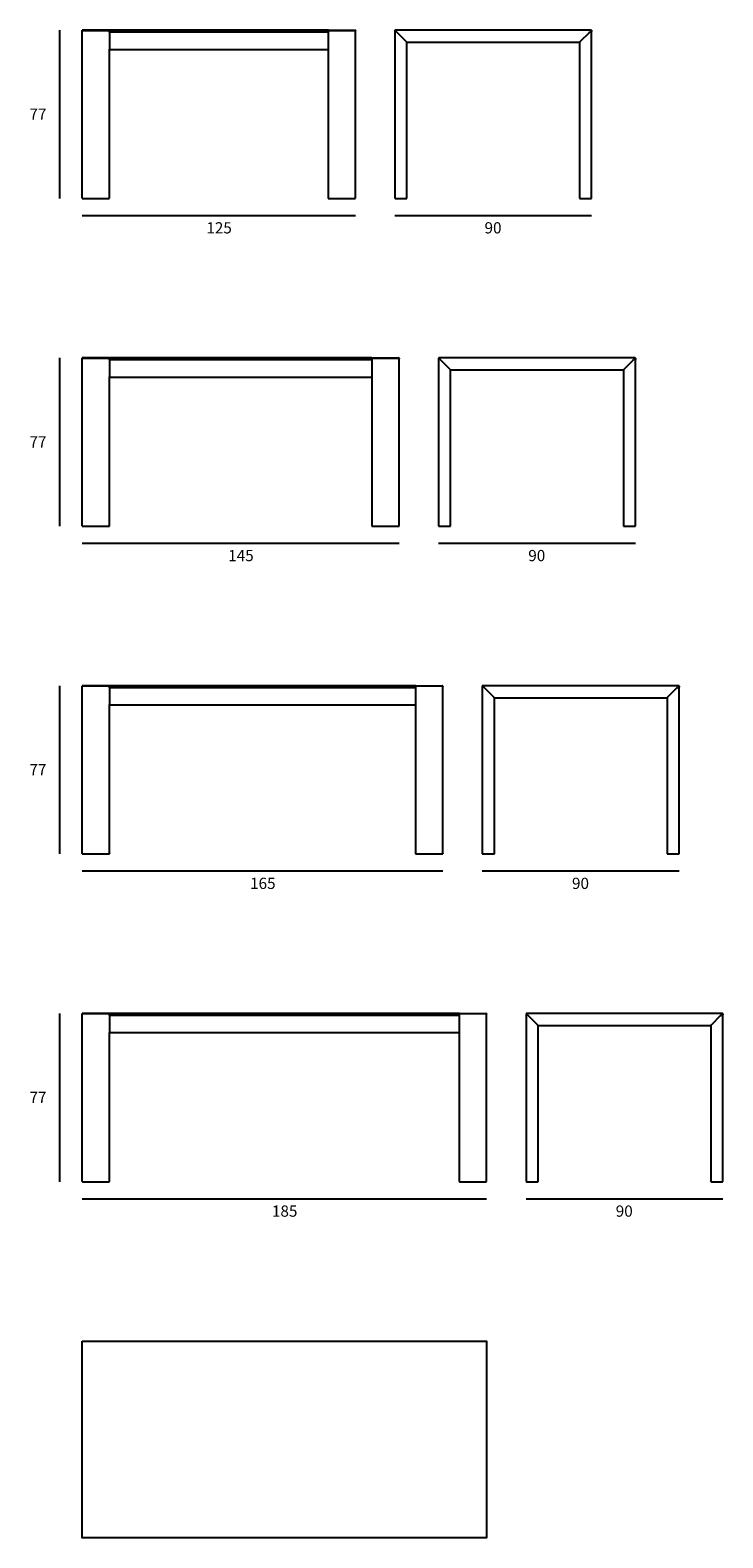
# Model space of a CAD drawing. Units: inches. Extents: x 661 to 978, y 99 to 789.
import ezdxf

# ---------------------------------------------------------------- set-up
doc = ezdxf.new("R2010")
doc.units = ezdxf.units.IN
doc.header["$MEASUREMENT"] = 0
for name, color, linetype in [('00', 7, 'Continuous'), ('01', 251, 'Continuous'), ('guide+quote', 7, 'Continuous')]:
    doc.layers.add(name, color=color, linetype=linetype)

msp = doc.modelspace()

# ---------------------------------------------------------------- linework, layer by layer
at = {"layer": '00'}
for points in [[(684.96, 788.71), (684.95, 788.67)], [(684.95, 788.46), (684.95, 788.67)], [(684.95, 711.97), (684.95, 788.46)], [(684.97, 788.75), (684.96, 788.71)], [(684.99, 788.78), (684.97, 788.75)], [(685.03, 788.8), (684.99, 788.78)], [(685.06, 788.82), (685.03, 788.8)], [(685.1, 788.82), (685.06, 788.82)], [(697.3, 788.82), (685.1, 788.82)], [(697.3, 788.82), (697.34, 788.82)], [(697.38, 788.8), (697.34, 788.82)], [(697.41, 788.78), (697.38, 788.8)], [(697.43, 788.75), (697.41, 788.78)], [(697.45, 788.71), (697.43, 788.75)], [(697.6, 788.82), (697.45, 788.67)], [(697.45, 788.67), (697.45, 788.71)], [(797.3, 788.82), (697.6, 788.82)], [(797.3, 788.82), (797.45, 788.67)], [(797.46, 788.71), (797.45, 788.67)], [(797.47, 788.75), (797.46, 788.71)], [(797.49, 788.78), (797.47, 788.75)], [(797.53, 788.8), (797.49, 788.78)], [(797.56, 788.82), (797.53, 788.8)], [(797.6, 788.82), (797.56, 788.82)], [(797.6, 788.82), (809.8, 788.82)], [(809.8, 788.82), (809.84, 788.82)], [(809.88, 788.8), (809.84, 788.82)], [(809.91, 788.78), (809.88, 788.8)], [(809.93, 788.75), (809.91, 788.78)], [(809.95, 788.71), (809.93, 788.75)], [(809.95, 788.67), (809.95, 788.71)], [(809.95, 788.67), (809.95, 788.46)], [(809.95, 711.97), (809.95, 788.46)], [(827.99, 788.69), (827.98, 788.67)], [(827.98, 788.67), (827.98, 711.97)], [(828, 788.72), (827.99, 788.69)], [(828.02, 788.73), (828, 788.72)], [(828.04, 788.73), (828.02, 788.73)], [(828.04, 788.73), (828.07, 788.76)], [(828.09, 788.8), (828.07, 788.78)], [(828.07, 788.78), (828.07, 788.76)], [(828.11, 788.82), (828.09, 788.8)], [(828.13, 788.82), (828.11, 788.82)], [(917.83, 788.82), (828.13, 788.82)], [(917.83, 788.82), (917.81, 788.82)], [(917.85, 788.82), (917.83, 788.82)], [(917.87, 788.81), (917.85, 788.82)], [(917.88, 788.8), (917.87, 788.81)], [(917.88, 788.8), (917.88, 788.8)], [(917.89, 788.78), (917.88, 788.8)], [(917.89, 788.76), (917.89, 788.78)], [(917.89, 788.76), (917.92, 788.73)], [(917.94, 788.73), (917.92, 788.73)], [(917.96, 788.72), (917.94, 788.73)], [(917.96, 788.72), (917.96, 788.72)], [(917.97, 788.71), (917.96, 788.72)], [(917.98, 788.69), (917.97, 788.71)], [(917.98, 788.67), (917.98, 788.69)], [(917.98, 788.67), (917.98, 788.17)], [(917.98, 711.97), (917.98, 788.67)], [(917.98, 788.15), (917.98, 788.67)], [(697.45, 780.17), (697.46, 780.12)], [(697.45, 711.97), (697.45, 780.17)], [(697.46, 780.12), (697.48, 780.08)], [(697.48, 780.08), (697.51, 780.05)], [(697.51, 780.05), (697.55, 780.03)], [(697.55, 780.03), (697.6, 780.02)], [(697.6, 780.02), (797.3, 780.02)], [(797.35, 780.03), (797.3, 780.02)], [(797.39, 780.05), (797.35, 780.03)], [(797.42, 780.08), (797.39, 780.05)], [(797.44, 780.12), (797.42, 780.08)], [(797.45, 780.17), (797.44, 780.12)], [(797.45, 780.17), (797.45, 711.97)], [(833.41, 783.39), (833.37, 783.43)], [(833.38, 783.43), (833.42, 783.4)], [(833.43, 783.35), (833.41, 783.39)], [(833.42, 783.4), (833.46, 783.37)], [(833.45, 783.31), (833.43, 783.35)], [(833.47, 783.27), (833.45, 783.31)], [(833.46, 783.37), (833.48, 783.36)], [(833.48, 783.22), (833.47, 783.27)], [(833.48, 783.36), (833.48, 783.17)], [(833.48, 783.36), (833.5, 783.35)], [(833.48, 783.17), (833.48, 783.22)], [(833.48, 711.97), (833.48, 783.17)], [(833.5, 783.35), (833.55, 783.33)], [(833.55, 783.33), (833.59, 783.32)], [(833.59, 783.32), (833.64, 783.32)], [(833.64, 783.32), (912.32, 783.32)], [(912.32, 783.32), (912.37, 783.32)], [(912.37, 783.32), (912.42, 783.33)], [(912.42, 783.33), (912.46, 783.35)], [(912.46, 783.35), (912.48, 783.36)], [(912.48, 783.17), (912.48, 783.36)], [(912.48, 783.17), (912.48, 711.97)], [(684.95, 711.97), (684.96, 711.93)], [(684.96, 711.93), (684.97, 711.9)], [(684.97, 711.9), (684.99, 711.87)], [(684.99, 711.87), (685.03, 711.84)], [(685.03, 711.84), (685.06, 711.83)], [(685.06, 711.83), (685.1, 711.82)], [(685.1, 711.82), (697.3, 711.82)], [(697.3, 711.82), (697.34, 711.83)], [(697.34, 711.83), (697.38, 711.84)], [(697.38, 711.84), (697.41, 711.87)], [(697.41, 711.87), (697.43, 711.9)], [(697.43, 711.9), (697.45, 711.93)], [(697.45, 711.97), (697.45, 711.93)], [(797.45, 711.97), (797.46, 711.93)], [(797.46, 711.93), (797.47, 711.9)], [(797.47, 711.9), (797.49, 711.87)], [(797.49, 711.87), (797.53, 711.84)], [(797.53, 711.84), (797.56, 711.83)], [(797.56, 711.83), (797.6, 711.82)], [(797.6, 711.82), (809.8, 711.82)], [(809.8, 711.82), (809.84, 711.83)], [(809.84, 711.83), (809.88, 711.84)], [(809.88, 711.84), (809.91, 711.87)], [(809.91, 711.87), (809.93, 711.9)], [(809.93, 711.9), (809.95, 711.93)], [(809.95, 711.97), (809.95, 711.93)], [(827.98, 711.97), (827.99, 711.93)], [(827.99, 711.93), (828, 711.9)], [(828, 711.9), (828.02, 711.87)], [(828.02, 711.87), (828.06, 711.84)], [(828.06, 711.84), (828.09, 711.83)], [(828.09, 711.83), (828.13, 711.82)], [(828.13, 711.82), (833.33, 711.82)], [(833.33, 711.82), (833.37, 711.83)], [(833.37, 711.83), (833.41, 711.84)], [(833.41, 711.84), (833.44, 711.87)], [(833.44, 711.87), (833.46, 711.9)], [(833.46, 711.9), (833.48, 711.93)], [(833.48, 711.93), (833.48, 711.97)], [(912.48, 711.97), (912.49, 711.93)], [(912.49, 711.93), (912.5, 711.9)], [(912.5, 711.9), (912.52, 711.87)], [(912.52, 711.87), (912.56, 711.84)], [(912.56, 711.84), (912.59, 711.83)], [(912.59, 711.83), (912.63, 711.82)], [(912.63, 711.82), (917.83, 711.82)], [(917.83, 711.82), (917.87, 711.83)], [(917.87, 711.83), (917.91, 711.84)], [(917.91, 711.84), (917.94, 711.87)], [(917.94, 711.87), (917.96, 711.9)], [(917.96, 711.9), (917.98, 711.93)], [(917.98, 711.93), (917.98, 711.97)], [(684.96, 638.71), (684.95, 638.67)], [(684.95, 638.46), (684.95, 638.67)], [(684.95, 561.97), (684.95, 638.46)], [(684.97, 638.75), (684.96, 638.71)], [(684.99, 638.78), (684.97, 638.75)], [(685.03, 638.8), (684.99, 638.78)], [(685.06, 638.82), (685.03, 638.8)], [(685.1, 638.82), (685.06, 638.82)], [(697.3, 638.82), (685.1, 638.82)], [(697.3, 638.82), (697.34, 638.82)], [(697.38, 638.8), (697.34, 638.82)], [(697.41, 638.78), (697.38, 638.8)], [(697.43, 638.75), (697.41, 638.78)], [(697.45, 638.71), (697.43, 638.75)], [(697.6, 638.82), (697.45, 638.67)], [(697.45, 638.67), (697.45, 638.71)], [(817.3, 638.82), (697.6, 638.82)], [(817.3, 638.82), (817.45, 638.67)], [(817.46, 638.71), (817.45, 638.67)], [(817.47, 638.75), (817.46, 638.71)], [(817.49, 638.78), (817.47, 638.75)], [(817.53, 638.8), (817.49, 638.78)], [(817.56, 638.82), (817.53, 638.8)], [(817.6, 638.82), (817.56, 638.82)], [(817.6, 638.82), (829.8, 638.82)], [(829.8, 638.82), (829.84, 638.82)], [(829.88, 638.8), (829.84, 638.82)], [(829.91, 638.78), (829.88, 638.8)], [(829.93, 638.75), (829.91, 638.78)], [(829.95, 638.71), (829.93, 638.75)], [(829.95, 638.67), (829.95, 638.71)], [(829.95, 638.67), (829.95, 638.46)], [(829.95, 561.97), (829.95, 638.46)], [(847.99, 638.69), (847.98, 638.67)], [(847.98, 638.67), (847.98, 561.97)], [(848, 638.72), (847.99, 638.69)], [(848.02, 638.73), (848, 638.72)], [(848.04, 638.73), (848.02, 638.73)], [(848.04, 638.73), (848.07, 638.76)], [(848.09, 638.8), (848.07, 638.78)], [(848.07, 638.78), (848.07, 638.76)], [(848.11, 638.82), (848.09, 638.8)], [(848.13, 638.82), (848.11, 638.82)], [(937.83, 638.82), (848.13, 638.82)], [(937.83, 638.82), (937.81, 638.82)], [(937.85, 638.82), (937.83, 638.82)], [(937.87, 638.81), (937.85, 638.82)], [(937.88, 638.8), (937.87, 638.81)], [(937.88, 638.8), (937.88, 638.8)], [(937.89, 638.78), (937.88, 638.8)], [(937.89, 638.76), (937.89, 638.78)], [(937.89, 638.76), (937.92, 638.73)], [(937.94, 638.73), (937.92, 638.73)], [(937.96, 638.72), (937.94, 638.73)], [(937.96, 638.72), (937.96, 638.72)], [(937.97, 638.71), (937.96, 638.72)], [(937.98, 638.69), (937.97, 638.71)], [(937.98, 638.67), (937.98, 638.69)], [(937.98, 638.67), (937.98, 638.17)], [(937.98, 561.97), (937.98, 638.67)], [(937.98, 638.15), (937.98, 638.67)], [(697.45, 630.17), (697.46, 630.12)], [(697.45, 561.97), (697.45, 630.17)], [(697.46, 630.12), (697.48, 630.08)], [(697.48, 630.08), (697.51, 630.05)], [(697.51, 630.05), (697.55, 630.03)], [(697.55, 630.03), (697.6, 630.02)], [(697.6, 630.02), (817.3, 630.02)], [(817.35, 630.03), (817.3, 630.02)], [(817.39, 630.05), (817.35, 630.03)], [(817.42, 630.08), (817.39, 630.05)], [(817.44, 630.12), (817.42, 630.08)], [(817.45, 630.17), (817.44, 630.12)], [(817.45, 630.17), (817.45, 561.97)], [(853.41, 633.39), (853.37, 633.43)], [(853.38, 633.43), (853.42, 633.4)], [(853.43, 633.35), (853.41, 633.39)], [(853.42, 633.4), (853.46, 633.37)], [(853.45, 633.31), (853.43, 633.35)], [(853.47, 633.27), (853.45, 633.31)], [(853.46, 633.37), (853.48, 633.36)], [(853.48, 633.22), (853.47, 633.27)], [(853.48, 633.36), (853.48, 633.17)], [(853.48, 633.36), (853.5, 633.35)], [(853.48, 633.17), (853.48, 633.22)], [(853.48, 561.97), (853.48, 633.17)], [(853.5, 633.35), (853.55, 633.33)], [(853.55, 633.33), (853.59, 633.32)], [(853.59, 633.32), (853.64, 633.32)], [(853.64, 633.32), (932.32, 633.32)], [(932.32, 633.32), (932.37, 633.32)], [(932.37, 633.32), (932.42, 633.33)], [(932.42, 633.33), (932.46, 633.35)], [(932.46, 633.35), (932.48, 633.36)], [(932.48, 633.17), (932.48, 633.36)], [(932.48, 633.17), (932.48, 561.97)], [(684.95, 561.97), (684.96, 561.93)], [(684.96, 561.93), (684.97, 561.9)], [(684.97, 561.9), (684.99, 561.87)], [(684.99, 561.87), (685.03, 561.84)], [(685.03, 561.84), (685.06, 561.83)], [(685.06, 561.83), (685.1, 561.82)], [(685.1, 561.82), (697.3, 561.82)], [(697.3, 561.82), (697.34, 561.83)], [(697.34, 561.83), (697.38, 561.84)], [(697.38, 561.84), (697.41, 561.87)], [(697.41, 561.87), (697.43, 561.9)], [(697.43, 561.9), (697.45, 561.93)], [(697.45, 561.97), (697.45, 561.93)], [(817.45, 561.97), (817.46, 561.93)], [(817.46, 561.93), (817.47, 561.9)], [(817.47, 561.9), (817.49, 561.87)], [(817.49, 561.87), (817.53, 561.84)], [(817.53, 561.84), (817.56, 561.83)], [(817.56, 561.83), (817.6, 561.82)], [(817.6, 561.82), (829.8, 561.82)], [(829.8, 561.82), (829.84, 561.83)], [(829.84, 561.83), (829.88, 561.84)], [(829.88, 561.84), (829.91, 561.87)], [(829.91, 561.87), (829.93, 561.9)], [(829.93, 561.9), (829.95, 561.93)], [(829.95, 561.97), (829.95, 561.93)], [(847.98, 561.97), (847.99, 561.93)], [(847.99, 561.93), (848, 561.9)], [(848, 561.9), (848.02, 561.87)], [(848.02, 561.87), (848.06, 561.84)], [(848.06, 561.84), (848.09, 561.83)], [(848.09, 561.83), (848.13, 561.82)], [(848.13, 561.82), (853.33, 561.82)], [(853.33, 561.82), (853.37, 561.83)], [(853.37, 561.83), (853.41, 561.84)], [(853.41, 561.84), (853.44, 561.87)], [(853.44, 561.87), (853.46, 561.9)], [(853.46, 561.9), (853.48, 561.93)], [(853.48, 561.93), (853.48, 561.97)], [(932.48, 561.97), (932.49, 561.93)], [(932.49, 561.93), (932.5, 561.9)], [(932.5, 561.9), (932.52, 561.87)], [(932.52, 561.87), (932.56, 561.84)], [(932.56, 561.84), (932.59, 561.83)], [(932.59, 561.83), (932.63, 561.82)], [(932.63, 561.82), (937.83, 561.82)], [(937.83, 561.82), (937.87, 561.83)], [(937.87, 561.83), (937.91, 561.84)], [(937.91, 561.84), (937.94, 561.87)], [(937.94, 561.87), (937.96, 561.9)], [(937.96, 561.9), (937.98, 561.93)], [(937.98, 561.93), (937.98, 561.97)], [(684.96, 488.71), (684.95, 488.67)], [(684.95, 488.46), (684.95, 488.67)], [(684.95, 411.97), (684.95, 488.46)], [(684.97, 488.75), (684.96, 488.71)], [(684.99, 488.78), (684.97, 488.75)], [(685.03, 488.8), (684.99, 488.78)], [(685.06, 488.82), (685.03, 488.8)], [(685.1, 488.82), (685.06, 488.82)], [(697.3, 488.82), (685.1, 488.82)], [(697.3, 488.82), (697.34, 488.82)], [(697.38, 488.8), (697.34, 488.82)], [(697.41, 488.78), (697.38, 488.8)], [(697.43, 488.75), (697.41, 488.78)], [(697.45, 488.71), (697.43, 488.75)], [(697.6, 488.82), (697.45, 488.67)], [(697.45, 488.67), (697.45, 488.71)], [(837.3, 488.82), (697.6, 488.82)], [(837.3, 488.82), (837.45, 488.67)], [(837.46, 488.71), (837.45, 488.67)], [(837.47, 488.75), (837.46, 488.71)], [(837.49, 488.78), (837.47, 488.75)], [(837.53, 488.8), (837.49, 488.78)], [(837.56, 488.82), (837.53, 488.8)], [(837.6, 488.82), (837.56, 488.82)], [(837.6, 488.82), (849.8, 488.82)], [(849.8, 488.82), (849.84, 488.82)], [(849.88, 488.8), (849.84, 488.82)], [(849.91, 488.78), (849.88, 488.8)], [(849.93, 488.75), (849.91, 488.78)], [(849.95, 488.71), (849.93, 488.75)], [(849.95, 488.67), (849.95, 488.71)], [(849.95, 488.67), (849.95, 488.46)], [(849.95, 411.97), (849.95, 488.46)], [(867.99, 488.69), (867.98, 488.67)], [(867.98, 488.67), (867.98, 411.97)], [(868, 488.72), (867.99, 488.69)], [(868.02, 488.73), (868, 488.72)], [(868.04, 488.73), (868.02, 488.73)], [(868.04, 488.73), (868.07, 488.76)], [(868.09, 488.8), (868.07, 488.78)], [(868.07, 488.78), (868.07, 488.76)], [(868.11, 488.82), (868.09, 488.8)], [(868.13, 488.82), (868.11, 488.82)], [(957.83, 488.82), (868.13, 488.82)], [(873.41, 483.39), (873.37, 483.43)], [(873.38, 483.43), (873.42, 483.4)], [(873.43, 483.35), (873.41, 483.39)], [(873.42, 483.4), (873.46, 483.37)], [(873.45, 483.31), (873.43, 483.35)], [(873.47, 483.27), (873.45, 483.31)], [(873.46, 483.37), (873.48, 483.36)], [(873.48, 483.22), (873.47, 483.27)], [(873.48, 483.36), (873.48, 483.17)], [(873.48, 483.36), (873.5, 483.35)], [(873.48, 483.17), (873.48, 483.22)], [(873.48, 411.97), (873.48, 483.17)], [(873.5, 483.35), (873.55, 483.33)], [(873.55, 483.33), (873.59, 483.32)], [(873.59, 483.32), (873.64, 483.32)], [(873.64, 483.32), (952.32, 483.32)], [(952.32, 483.32), (952.37, 483.32)], [(952.37, 483.32), (952.42, 483.33)], [(952.42, 483.33), (952.46, 483.35)], [(952.46, 483.35), (952.48, 483.36)], [(952.48, 483.17), (952.48, 483.36)], [(952.48, 483.17), (952.48, 411.97)], [(957.83, 488.82), (957.81, 488.82)], [(957.85, 488.82), (957.83, 488.82)], [(957.87, 488.81), (957.85, 488.82)], [(957.88, 488.8), (957.87, 488.81)], [(957.88, 488.8), (957.88, 488.8)], [(957.89, 488.78), (957.88, 488.8)], [(957.89, 488.76), (957.89, 488.78)], [(957.89, 488.76), (957.92, 488.73)], [(957.94, 488.73), (957.92, 488.73)], [(957.96, 488.72), (957.94, 488.73)], [(957.96, 488.72), (957.96, 488.72)], [(957.97, 488.71), (957.96, 488.72)], [(957.98, 488.69), (957.97, 488.71)], [(957.98, 488.67), (957.98, 488.69)], [(957.98, 488.67), (957.98, 488.17)], [(957.98, 411.97), (957.98, 488.67)], [(957.98, 488.15), (957.98, 488.67)], [(697.45, 480.17), (697.46, 480.12)], [(697.45, 411.97), (697.45, 480.17)], [(697.46, 480.12), (697.48, 480.08)], [(697.48, 480.08), (697.51, 480.05)], [(697.51, 480.05), (697.55, 480.03)], [(697.55, 480.03), (697.6, 480.02)], [(697.6, 480.02), (837.3, 480.02)], [(837.35, 480.03), (837.3, 480.02)], [(837.39, 480.05), (837.35, 480.03)], [(837.42, 480.08), (837.39, 480.05)], [(837.44, 480.12), (837.42, 480.08)], [(837.45, 480.17), (837.44, 480.12)], [(837.45, 480.17), (837.45, 411.97)], [(684.95, 411.97), (684.96, 411.93)], [(684.96, 411.93), (684.97, 411.9)], [(684.97, 411.9), (684.99, 411.87)], [(684.99, 411.87), (685.03, 411.84)], [(685.03, 411.84), (685.06, 411.83)], [(685.06, 411.83), (685.1, 411.82)], [(685.1, 411.82), (697.3, 411.82)], [(697.3, 411.82), (697.34, 411.83)], [(697.34, 411.83), (697.38, 411.84)], [(697.38, 411.84), (697.41, 411.87)], [(697.41, 411.87), (697.43, 411.9)], [(697.43, 411.9), (697.45, 411.93)], [(697.45, 411.97), (697.45, 411.93)], [(837.45, 411.97), (837.46, 411.93)], [(837.46, 411.93), (837.47, 411.9)], [(837.47, 411.9), (837.49, 411.87)], [(837.49, 411.87), (837.53, 411.84)], [(837.53, 411.84), (837.56, 411.83)], [(837.56, 411.83), (837.6, 411.82)], [(837.6, 411.82), (849.8, 411.82)], [(849.8, 411.82), (849.84, 411.83)], [(849.84, 411.83), (849.88, 411.84)], [(849.88, 411.84), (849.91, 411.87)], [(849.91, 411.87), (849.93, 411.9)], [(849.93, 411.9), (849.95, 411.93)], [(849.95, 411.97), (849.95, 411.93)], [(867.98, 411.97), (867.99, 411.93)], [(867.99, 411.93), (868, 411.9)], [(868, 411.9), (868.02, 411.87)], [(868.02, 411.87), (868.06, 411.84)], [(868.06, 411.84), (868.09, 411.83)], [(868.09, 411.83), (868.13, 411.82)], [(868.13, 411.82), (873.33, 411.82)], [(873.33, 411.82), (873.37, 411.83)], [(873.37, 411.83), (873.41, 411.84)], [(873.41, 411.84), (873.44, 411.87)], [(873.44, 411.87), (873.46, 411.9)], [(873.46, 411.9), (873.48, 411.93)], [(873.48, 411.93), (873.48, 411.97)], [(952.48, 411.97), (952.49, 411.93)], [(952.49, 411.93), (952.5, 411.9)], [(952.5, 411.9), (952.52, 411.87)], [(952.52, 411.87), (952.56, 411.84)], [(952.56, 411.84), (952.59, 411.83)], [(952.59, 411.83), (952.63, 411.82)], [(952.63, 411.82), (957.83, 411.82)], [(957.83, 411.82), (957.87, 411.83)], [(957.87, 411.83), (957.91, 411.84)], [(957.91, 411.84), (957.94, 411.87)], [(957.94, 411.87), (957.96, 411.9)], [(957.96, 411.9), (957.98, 411.93)], [(957.98, 411.93), (957.98, 411.97)], [(684.96, 338.71), (684.95, 338.67)], [(684.95, 338.46), (684.95, 338.67)], [(684.95, 261.97), (684.95, 338.46)], [(684.97, 338.75), (684.96, 338.71)], [(684.99, 338.78), (684.97, 338.75)], [(685.03, 338.8), (684.99, 338.78)], [(685.06, 338.82), (685.03, 338.8)], [(685.1, 338.82), (685.06, 338.82)], [(697.3, 338.82), (685.1, 338.82)], [(697.3, 338.82), (697.34, 338.82)], [(697.38, 338.8), (697.34, 338.82)], [(697.41, 338.78), (697.38, 338.8)], [(697.43, 338.75), (697.41, 338.78)], [(697.45, 338.71), (697.43, 338.75)], [(697.6, 338.82), (697.45, 338.67)], [(697.45, 338.67), (697.45, 338.71)], [(857.3, 338.82), (697.6, 338.82)], [(857.3, 338.82), (857.45, 338.67)], [(857.46, 338.71), (857.45, 338.67)], [(857.47, 338.75), (857.46, 338.71)], [(857.49, 338.78), (857.47, 338.75)], [(857.53, 338.8), (857.49, 338.78)], [(857.56, 338.82), (857.53, 338.8)], [(857.6, 338.82), (857.56, 338.82)], [(857.6, 338.82), (869.8, 338.82)], [(869.8, 338.82), (869.84, 338.82)], [(869.88, 338.8), (869.84, 338.82)], [(869.91, 338.78), (869.88, 338.8)], [(869.93, 338.75), (869.91, 338.78)], [(869.95, 338.71), (869.93, 338.75)], [(869.95, 338.67), (869.95, 338.71)], [(869.95, 338.67), (869.95, 338.46)], [(869.95, 261.97), (869.95, 338.46)], [(887.99, 338.69), (887.98, 338.67)], [(887.98, 338.67), (887.98, 261.97)], [(888, 338.72), (887.99, 338.69)], [(888.02, 338.73), (888, 338.72)], [(888.04, 338.73), (888.02, 338.73)], [(888.04, 338.73), (888.07, 338.76)], [(888.09, 338.8), (888.07, 338.78)], [(888.07, 338.78), (888.07, 338.76)], [(888.11, 338.82), (888.09, 338.8)], [(888.13, 338.82), (888.11, 338.82)], [(977.83, 338.82), (888.13, 338.82)], [(977.83, 338.82), (977.81, 338.82)], [(977.85, 338.82), (977.83, 338.82)], [(977.87, 338.81), (977.85, 338.82)], [(977.88, 338.8), (977.87, 338.81)], [(977.88, 338.8), (977.88, 338.8)], [(977.89, 338.78), (977.88, 338.8)], [(977.89, 338.76), (977.89, 338.78)], [(977.89, 338.76), (977.92, 338.73)], [(977.94, 338.73), (977.92, 338.73)], [(977.96, 338.72), (977.94, 338.73)], [(977.96, 338.72), (977.96, 338.72)], [(977.97, 338.71), (977.96, 338.72)], [(977.98, 338.69), (977.97, 338.71)], [(977.98, 338.67), (977.98, 338.69)], [(977.98, 338.67), (977.98, 338.17)], [(977.98, 261.97), (977.98, 338.67)], [(977.98, 338.15), (977.98, 338.67)], [(893.41, 333.39), (893.37, 333.43)], [(893.38, 333.43), (893.42, 333.4)], [(893.43, 333.35), (893.41, 333.39)], [(893.42, 333.4), (893.46, 333.37)], [(893.45, 333.31), (893.43, 333.35)], [(893.47, 333.27), (893.45, 333.31)], [(893.46, 333.37), (893.48, 333.36)], [(893.48, 333.22), (893.47, 333.27)], [(893.48, 333.36), (893.48, 333.17)], [(893.48, 333.36), (893.5, 333.35)], [(893.48, 333.17), (893.48, 333.22)], [(893.48, 261.97), (893.48, 333.17)], [(893.5, 333.35), (893.55, 333.33)], [(893.55, 333.33), (893.59, 333.32)], [(893.59, 333.32), (893.64, 333.32)], [(893.64, 333.32), (972.32, 333.32)], [(972.32, 333.32), (972.37, 333.32)], [(972.37, 333.32), (972.42, 333.33)], [(972.42, 333.33), (972.46, 333.35)], [(972.46, 333.35), (972.48, 333.36)], [(972.48, 333.17), (972.48, 333.36)], [(972.48, 333.17), (972.48, 261.97)], [(697.45, 330.17), (697.46, 330.12)], [(697.45, 261.97), (697.45, 330.17)], [(697.46, 330.12), (697.48, 330.08)], [(697.48, 330.08), (697.51, 330.05)], [(697.51, 330.05), (697.55, 330.03)], [(697.55, 330.03), (697.6, 330.02)], [(697.6, 330.02), (857.3, 330.02)], [(857.35, 330.03), (857.3, 330.02)], [(857.39, 330.05), (857.35, 330.03)], [(857.42, 330.08), (857.39, 330.05)], [(857.44, 330.12), (857.42, 330.08)], [(857.45, 330.17), (857.44, 330.12)], [(857.45, 330.17), (857.45, 261.97)], [(684.95, 261.97), (684.96, 261.93)], [(684.96, 261.93), (684.97, 261.9)], [(684.97, 261.9), (684.99, 261.87)], [(684.99, 261.87), (685.03, 261.84)], [(685.03, 261.84), (685.06, 261.83)], [(685.06, 261.83), (685.1, 261.82)], [(685.1, 261.82), (697.3, 261.82)], [(697.3, 261.82), (697.34, 261.83)], [(697.34, 261.83), (697.38, 261.84)], [(697.38, 261.84), (697.41, 261.87)], [(697.41, 261.87), (697.43, 261.9)], [(697.43, 261.9), (697.45, 261.93)], [(697.45, 261.97), (697.45, 261.93)], [(857.45, 261.97), (857.46, 261.93)], [(857.46, 261.93), (857.47, 261.9)], [(857.47, 261.9), (857.49, 261.87)], [(857.49, 261.87), (857.53, 261.84)], [(857.53, 261.84), (857.56, 261.83)], [(857.56, 261.83), (857.6, 261.82)], [(857.6, 261.82), (869.8, 261.82)], [(869.8, 261.82), (869.84, 261.83)], [(869.84, 261.83), (869.88, 261.84)], [(869.88, 261.84), (869.91, 261.87)], [(869.91, 261.87), (869.93, 261.9)], [(869.93, 261.9), (869.95, 261.93)], [(869.95, 261.97), (869.95, 261.93)], [(887.98, 261.97), (887.99, 261.93)], [(887.99, 261.93), (888, 261.9)], [(888, 261.9), (888.02, 261.87)], [(888.02, 261.87), (888.06, 261.84)], [(888.06, 261.84), (888.09, 261.83)], [(888.09, 261.83), (888.13, 261.82)], [(888.13, 261.82), (893.33, 261.82)], [(893.33, 261.82), (893.37, 261.83)], [(893.37, 261.83), (893.41, 261.84)], [(893.41, 261.84), (893.44, 261.87)], [(893.44, 261.87), (893.46, 261.9)], [(893.46, 261.9), (893.48, 261.93)], [(893.48, 261.93), (893.48, 261.97)], [(972.48, 261.97), (972.49, 261.93)], [(972.49, 261.93), (972.5, 261.9)], [(972.5, 261.9), (972.52, 261.87)], [(972.52, 261.87), (972.56, 261.84)], [(972.56, 261.84), (972.59, 261.83)], [(972.59, 261.83), (972.63, 261.82)], [(972.63, 261.82), (977.83, 261.82)], [(977.83, 261.82), (977.87, 261.83)], [(977.87, 261.83), (977.91, 261.84)], [(977.91, 261.84), (977.94, 261.87)], [(977.94, 261.87), (977.96, 261.9)], [(977.96, 261.9), (977.98, 261.93)], [(977.98, 261.93), (977.98, 261.97)]]:
    msp.add_lwpolyline(points, dxfattribs=at)
msp.add_lwpolyline([(684.95, 188.82), (869.95, 188.82), (869.95, 98.82), (684.95, 98.82)], close=True, dxfattribs=at)
at = {"layer": '01'}
for points in [[(684.95, 788.46), (684.96, 788.53)], [(684.98, 788.62), (684.96, 788.57)], [(684.96, 788.53), (684.96, 788.57)], [(684.98, 788.62), (684.99, 788.65)], [(685, 788.68), (684.99, 788.65)], [(685.01, 788.69), (685, 788.68)], [(685.01, 788.69), (685.03, 788.71)], [(685.03, 788.71), (685.06, 788.73)], [(685.1, 788.73), (685.06, 788.73)], [(685.1, 788.73), (697.3, 788.73)], [(697.34, 788.73), (697.3, 788.73)], [(697.34, 788.73), (697.37, 788.71)], [(697.39, 788.69), (697.37, 788.71)], [(697.39, 788.69), (697.4, 788.68)], [(697.42, 788.65), (697.4, 788.68)], [(697.42, 788.65), (697.43, 788.62)], [(697.44, 788.57), (697.43, 788.62)], [(697.44, 788.57), (697.45, 788.53)], [(697.45, 788.67), (697.45, 788.46)], [(697.45, 788.53), (697.45, 788.46)], [(697.45, 788.46), (697.45, 788.17)], [(697.45, 788.17), (697.6, 788.02)], [(697.45, 787.87), (697.45, 788.17)], [(697.46, 787.92), (697.45, 787.87)], [(697.45, 787.87), (697.45, 780.17)], [(697.48, 787.96), (697.46, 787.92)], [(697.51, 787.99), (697.48, 787.96)], [(697.55, 788.01), (697.51, 787.99)], [(697.6, 788.02), (697.55, 788.01)], [(797.3, 788.67), (697.6, 788.67)], [(697.6, 788.67), (697.6, 788.17)], [(797.3, 788.17), (697.6, 788.17)], [(697.6, 788.02), (797.3, 788.02)], [(797.3, 788.67), (797.3, 788.17)], [(797.45, 788.17), (797.3, 788.02)], [(797.3, 788.02), (797.35, 788.01)], [(797.35, 788.01), (797.39, 787.99)], [(797.39, 787.99), (797.42, 787.96)], [(797.42, 787.96), (797.44, 787.92)], [(797.44, 787.92), (797.45, 787.87)], [(797.45, 788.46), (797.45, 788.67)], [(797.45, 788.46), (797.46, 788.53)], [(797.45, 788.46), (797.45, 788.17)], [(797.45, 788.17), (797.45, 787.87)], [(797.45, 787.87), (797.45, 780.17)], [(797.48, 788.62), (797.46, 788.57)], [(797.46, 788.53), (797.46, 788.57)], [(797.48, 788.62), (797.49, 788.65)], [(797.5, 788.68), (797.49, 788.65)], [(797.5, 788.68), (797.51, 788.69)], [(797.53, 788.71), (797.51, 788.69)], [(797.56, 788.73), (797.53, 788.71)], [(797.6, 788.73), (797.56, 788.73)], [(797.6, 788.73), (809.8, 788.73)], [(809.84, 788.73), (809.8, 788.73)], [(809.84, 788.73), (809.87, 788.71)], [(809.87, 788.71), (809.89, 788.69)], [(809.9, 788.68), (809.89, 788.69)], [(809.92, 788.65), (809.9, 788.68)], [(809.95, 788.67), (809.9, 788.67)], [(809.92, 788.65), (809.93, 788.62)], [(809.94, 788.57), (809.93, 788.62)], [(809.94, 788.57), (809.95, 788.53)], [(809.95, 788.53), (809.95, 788.46)], [(828.06, 788.73), (828.04, 788.73)], [(828.07, 788.73), (828.06, 788.73)], [(828.07, 788.76), (828.07, 788.74)], [(828.09, 788.72), (828.07, 788.74)], [(828.07, 788.74), (828.07, 788.74)], [(828.09, 788.72), (828.07, 788.73)], [(828.09, 788.72), (828.78, 788.02)], [(828.78, 788.02), (828.78, 788.02)], [(828.78, 788.02), (828.98, 787.82)], [(828.98, 787.82), (828.98, 787.82)], [(828.98, 787.82), (833.38, 783.43)], [(828.98, 787.82), (833.37, 783.43)], [(916.98, 787.82), (912.58, 783.43)], [(916.98, 787.82), (912.59, 783.43)], [(916.98, 787.82), (917.18, 788.02)], [(916.98, 787.82), (916.98, 787.82)], [(917.87, 788.72), (917.18, 788.02)], [(917.18, 788.02), (917.18, 788.02)], [(917.87, 788.72), (917.89, 788.74)], [(917.87, 788.72), (917.89, 788.73)], [(917.89, 788.74), (917.89, 788.76)], [(917.92, 788.73), (917.89, 788.73)], [(912.48, 783.36), (912.5, 783.37)], [(912.49, 783.27), (912.48, 783.22)], [(912.48, 783.22), (912.48, 783.17)], [(912.51, 783.31), (912.49, 783.27)], [(912.5, 783.37), (912.54, 783.4)], [(912.53, 783.35), (912.51, 783.31)], [(912.56, 783.39), (912.53, 783.35)], [(912.58, 783.43), (912.54, 783.4)], [(912.59, 783.43), (912.56, 783.39)], [(684.95, 638.46), (684.96, 638.53)], [(684.98, 638.62), (684.96, 638.57)], [(684.96, 638.53), (684.96, 638.57)], [(684.98, 638.62), (684.99, 638.65)], [(685, 638.68), (684.99, 638.65)], [(685.01, 638.69), (685, 638.68)], [(685.01, 638.69), (685.03, 638.71)], [(685.03, 638.71), (685.06, 638.73)], [(685.1, 638.73), (685.06, 638.73)], [(685.1, 638.73), (697.3, 638.73)], [(697.34, 638.73), (697.3, 638.73)], [(697.34, 638.73), (697.37, 638.71)], [(697.39, 638.69), (697.37, 638.71)], [(697.39, 638.69), (697.4, 638.68)], [(697.42, 638.65), (697.4, 638.68)], [(697.42, 638.65), (697.43, 638.62)], [(697.44, 638.57), (697.43, 638.62)], [(697.44, 638.57), (697.45, 638.53)], [(697.45, 638.67), (697.45, 638.46)], [(697.45, 638.53), (697.45, 638.46)], [(697.45, 638.46), (697.45, 638.17)], [(697.45, 638.17), (697.6, 638.02)], [(697.45, 637.87), (697.45, 638.17)], [(697.46, 637.92), (697.45, 637.87)], [(697.45, 637.87), (697.45, 630.17)], [(697.48, 637.96), (697.46, 637.92)], [(697.51, 637.99), (697.48, 637.96)], [(697.55, 638.01), (697.51, 637.99)], [(697.6, 638.02), (697.55, 638.01)], [(697.6, 638.67), (697.6, 638.17)], [(817.3, 638.67), (697.6, 638.67)], [(817.3, 638.17), (697.6, 638.17)], [(697.6, 638.02), (817.3, 638.02)], [(817.3, 638.67), (817.3, 638.17)], [(817.45, 638.17), (817.3, 638.02)], [(817.3, 638.02), (817.35, 638.01)], [(817.35, 638.01), (817.39, 637.99)], [(817.39, 637.99), (817.42, 637.96)], [(817.42, 637.96), (817.44, 637.92)], [(817.44, 637.92), (817.45, 637.87)], [(817.45, 638.46), (817.45, 638.67)], [(817.45, 638.46), (817.46, 638.53)], [(817.45, 638.46), (817.45, 638.17)], [(817.45, 638.17), (817.45, 637.87)], [(817.45, 637.87), (817.45, 630.17)], [(817.48, 638.62), (817.46, 638.57)], [(817.46, 638.53), (817.46, 638.57)], [(817.48, 638.62), (817.49, 638.65)], [(817.5, 638.68), (817.49, 638.65)], [(817.5, 638.68), (817.51, 638.69)], [(817.53, 638.71), (817.51, 638.69)], [(817.56, 638.73), (817.53, 638.71)], [(817.6, 638.73), (817.56, 638.73)], [(817.6, 638.73), (829.8, 638.73)], [(829.84, 638.73), (829.8, 638.73)], [(829.84, 638.73), (829.87, 638.71)], [(829.87, 638.71), (829.89, 638.69)], [(829.9, 638.68), (829.89, 638.69)], [(829.92, 638.65), (829.9, 638.68)], [(829.95, 638.67), (829.9, 638.67)], [(829.92, 638.65), (829.93, 638.62)], [(829.94, 638.57), (829.93, 638.62)], [(829.94, 638.57), (829.95, 638.53)], [(829.95, 638.53), (829.95, 638.46)], [(848.06, 638.73), (848.04, 638.73)], [(848.07, 638.73), (848.06, 638.73)], [(848.07, 638.76), (848.07, 638.74)], [(848.09, 638.72), (848.07, 638.74)], [(848.07, 638.74), (848.07, 638.74)], [(848.09, 638.72), (848.07, 638.73)], [(848.09, 638.72), (848.78, 638.02)], [(848.78, 638.02), (848.78, 638.02)], [(848.78, 638.02), (848.98, 637.82)], [(848.98, 637.82), (848.98, 637.82)], [(848.98, 637.82), (853.38, 633.43)], [(848.98, 637.82), (853.37, 633.43)], [(936.98, 637.82), (932.58, 633.43)], [(936.98, 637.82), (932.59, 633.43)], [(936.98, 637.82), (937.18, 638.02)], [(936.98, 637.82), (936.98, 637.82)], [(937.87, 638.72), (937.18, 638.02)], [(937.18, 638.02), (937.18, 638.02)], [(937.87, 638.72), (937.89, 638.74)], [(937.87, 638.72), (937.89, 638.73)], [(937.89, 638.74), (937.89, 638.76)], [(937.92, 638.73), (937.89, 638.73)], [(932.48, 633.36), (932.5, 633.37)], [(932.49, 633.27), (932.48, 633.22)], [(932.48, 633.22), (932.48, 633.17)], [(932.51, 633.31), (932.49, 633.27)], [(932.5, 633.37), (932.54, 633.4)], [(932.53, 633.35), (932.51, 633.31)], [(932.56, 633.39), (932.53, 633.35)], [(932.58, 633.43), (932.54, 633.4)], [(932.59, 633.43), (932.56, 633.39)], [(684.95, 488.46), (684.96, 488.53)], [(684.98, 488.62), (684.96, 488.57)], [(684.96, 488.53), (684.96, 488.57)], [(684.98, 488.62), (684.99, 488.65)], [(685, 488.68), (684.99, 488.65)], [(685.01, 488.69), (685, 488.68)], [(685.01, 488.69), (685.03, 488.71)], [(685.03, 488.71), (685.06, 488.73)], [(685.1, 488.73), (685.06, 488.73)], [(685.1, 488.73), (697.3, 488.73)], [(697.34, 488.73), (697.3, 488.73)], [(697.34, 488.73), (697.37, 488.71)], [(697.39, 488.69), (697.37, 488.71)], [(697.39, 488.69), (697.4, 488.68)], [(697.42, 488.65), (697.4, 488.68)], [(697.42, 488.65), (697.43, 488.62)], [(697.44, 488.57), (697.43, 488.62)], [(697.44, 488.57), (697.45, 488.53)], [(697.45, 488.67), (697.45, 488.46)], [(697.45, 488.53), (697.45, 488.46)], [(697.45, 488.46), (697.45, 488.17)], [(697.45, 488.17), (697.6, 488.02)], [(697.45, 487.87), (697.45, 488.17)], [(697.46, 487.92), (697.45, 487.87)], [(697.45, 487.87), (697.45, 480.17)], [(697.48, 487.96), (697.46, 487.92)], [(697.51, 487.99), (697.48, 487.96)], [(697.55, 488.01), (697.51, 487.99)], [(697.6, 488.02), (697.55, 488.01)], [(837.3, 488.67), (697.6, 488.67)], [(697.6, 488.67), (697.6, 488.17)], [(837.3, 488.17), (697.6, 488.17)], [(697.6, 488.02), (837.3, 488.02)], [(837.3, 488.67), (837.3, 488.17)], [(837.45, 488.17), (837.3, 488.02)], [(837.3, 488.02), (837.35, 488.01)], [(837.35, 488.01), (837.39, 487.99)], [(837.39, 487.99), (837.42, 487.96)], [(837.42, 487.96), (837.44, 487.92)], [(837.44, 487.92), (837.45, 487.87)], [(837.45, 488.46), (837.45, 488.67)], [(837.45, 488.46), (837.46, 488.53)], [(837.45, 488.46), (837.45, 488.17)], [(837.45, 488.17), (837.45, 487.87)], [(837.45, 487.87), (837.45, 480.17)], [(837.48, 488.62), (837.46, 488.57)], [(837.46, 488.53), (837.46, 488.57)], [(837.48, 488.62), (837.49, 488.65)], [(837.5, 488.68), (837.49, 488.65)], [(837.5, 488.68), (837.51, 488.69)], [(837.53, 488.71), (837.51, 488.69)], [(837.56, 488.73), (837.53, 488.71)], [(837.6, 488.73), (837.56, 488.73)], [(837.6, 488.73), (849.8, 488.73)], [(849.84, 488.73), (849.8, 488.73)], [(849.84, 488.73), (849.87, 488.71)], [(849.87, 488.71), (849.89, 488.69)], [(849.9, 488.68), (849.89, 488.69)], [(849.92, 488.65), (849.9, 488.68)], [(849.92, 488.65), (849.93, 488.62)], [(849.94, 488.57), (849.93, 488.62)], [(849.94, 488.57), (849.95, 488.53)], [(849.95, 488.53), (849.95, 488.46)], [(868.06, 488.73), (868.04, 488.73)], [(868.07, 488.73), (868.06, 488.73)], [(868.07, 488.76), (868.07, 488.74)], [(868.09, 488.72), (868.07, 488.74)], [(868.07, 488.74), (868.07, 488.74)], [(868.09, 488.72), (868.07, 488.73)], [(868.09, 488.72), (868.78, 488.02)], [(868.78, 488.02), (868.78, 488.02)], [(868.78, 488.02), (868.98, 487.82)], [(868.98, 487.82), (868.98, 487.82)], [(868.98, 487.82), (873.38, 483.43)], [(868.98, 487.82), (873.37, 483.43)], [(952.48, 483.36), (952.5, 483.37)], [(952.49, 483.27), (952.48, 483.22)], [(952.48, 483.22), (952.48, 483.17)], [(952.51, 483.31), (952.49, 483.27)], [(952.5, 483.37), (952.54, 483.4)], [(952.53, 483.35), (952.51, 483.31)], [(952.56, 483.39), (952.53, 483.35)], [(952.58, 483.43), (952.54, 483.4)], [(952.59, 483.43), (952.56, 483.39)], [(956.98, 487.82), (952.58, 483.43)], [(956.98, 487.82), (952.59, 483.43)], [(956.98, 487.82), (957.18, 488.02)], [(956.98, 487.82), (956.98, 487.82)], [(957.87, 488.72), (957.18, 488.02)], [(957.18, 488.02), (957.18, 488.02)], [(957.87, 488.72), (957.89, 488.74)], [(957.87, 488.72), (957.89, 488.73)], [(957.89, 488.74), (957.89, 488.76)], [(957.92, 488.73), (957.89, 488.73)], [(684.95, 338.46), (684.96, 338.53)], [(684.98, 338.62), (684.96, 338.57)], [(684.96, 338.53), (684.96, 338.57)], [(684.98, 338.62), (684.99, 338.65)], [(685, 338.68), (684.99, 338.65)], [(685.01, 338.69), (685, 338.68)], [(685.01, 338.69), (685.03, 338.71)], [(685.03, 338.71), (685.06, 338.73)], [(685.1, 338.73), (685.06, 338.73)], [(685.1, 338.73), (697.3, 338.73)], [(697.34, 338.73), (697.3, 338.73)], [(697.34, 338.73), (697.37, 338.71)], [(697.39, 338.69), (697.37, 338.71)], [(697.39, 338.69), (697.4, 338.68)], [(697.42, 338.65), (697.4, 338.68)], [(697.42, 338.65), (697.43, 338.62)], [(697.44, 338.57), (697.43, 338.62)], [(697.44, 338.57), (697.45, 338.53)], [(697.45, 338.67), (697.45, 338.46)], [(697.45, 338.53), (697.45, 338.46)], [(697.45, 338.46), (697.45, 338.17)], [(697.45, 338.17), (697.6, 338.02)], [(697.45, 337.87), (697.45, 338.17)], [(697.6, 338.67), (697.6, 338.17)], [(857.3, 338.67), (697.6, 338.67)], [(857.3, 338.17), (697.6, 338.17)], [(857.3, 338.67), (857.3, 338.17)], [(857.45, 338.17), (857.3, 338.02)], [(857.45, 338.46), (857.45, 338.67)], [(857.45, 338.46), (857.46, 338.53)], [(857.45, 338.46), (857.45, 338.17)], [(857.45, 338.17), (857.45, 337.87)], [(857.48, 338.62), (857.46, 338.57)], [(857.46, 338.53), (857.46, 338.57)], [(857.48, 338.62), (857.49, 338.65)], [(857.5, 338.68), (857.49, 338.65)], [(857.5, 338.68), (857.51, 338.69)], [(857.53, 338.71), (857.51, 338.69)], [(857.56, 338.73), (857.53, 338.71)], [(857.6, 338.73), (857.56, 338.73)], [(857.6, 338.73), (869.8, 338.73)], [(869.84, 338.73), (869.8, 338.73)], [(869.84, 338.73), (869.87, 338.71)], [(869.87, 338.71), (869.89, 338.69)], [(869.9, 338.68), (869.89, 338.69)], [(869.92, 338.65), (869.9, 338.68)], [(869.92, 338.65), (869.93, 338.62)], [(869.94, 338.57), (869.93, 338.62)], [(869.94, 338.57), (869.95, 338.53)], [(869.95, 338.53), (869.95, 338.46)], [(888.06, 338.73), (888.04, 338.73)], [(888.07, 338.73), (888.06, 338.73)], [(888.07, 338.76), (888.07, 338.74)], [(888.09, 338.72), (888.07, 338.74)], [(888.07, 338.74), (888.07, 338.74)], [(888.09, 338.72), (888.07, 338.73)], [(888.09, 338.72), (888.78, 338.02)], [(977.87, 338.72), (977.18, 338.02)], [(977.87, 338.72), (977.89, 338.74)], [(977.87, 338.72), (977.89, 338.73)], [(977.89, 338.74), (977.89, 338.76)], [(977.92, 338.73), (977.89, 338.73)], [(697.46, 337.92), (697.45, 337.87)], [(697.45, 337.87), (697.45, 330.17)], [(697.48, 337.96), (697.46, 337.92)], [(697.51, 337.99), (697.48, 337.96)], [(697.55, 338.01), (697.51, 337.99)], [(697.6, 338.02), (697.55, 338.01)], [(697.6, 338.02), (857.3, 338.02)], [(857.3, 338.02), (857.35, 338.01)], [(857.35, 338.01), (857.39, 337.99)], [(857.39, 337.99), (857.42, 337.96)], [(857.42, 337.96), (857.44, 337.92)], [(857.44, 337.92), (857.45, 337.87)], [(857.45, 337.87), (857.45, 330.17)], [(888.78, 338.02), (888.78, 338.02)], [(888.78, 338.02), (888.98, 337.82)], [(888.98, 337.82), (888.98, 337.82)], [(888.98, 337.82), (893.38, 333.43)], [(888.98, 337.82), (893.37, 333.43)], [(972.48, 333.36), (972.5, 333.37)], [(972.49, 333.27), (972.48, 333.22)], [(972.48, 333.22), (972.48, 333.17)], [(972.51, 333.31), (972.49, 333.27)], [(972.5, 333.37), (972.54, 333.4)], [(972.53, 333.35), (972.51, 333.31)], [(972.56, 333.39), (972.53, 333.35)], [(972.58, 333.43), (972.54, 333.4)], [(972.59, 333.43), (972.56, 333.39)], [(976.98, 337.82), (972.58, 333.43)], [(976.98, 337.82), (972.59, 333.43)], [(976.98, 337.82), (977.18, 338.02)], [(976.98, 337.82), (976.98, 337.82)], [(977.18, 338.02), (977.18, 338.02)]]:
    msp.add_lwpolyline(points, dxfattribs=at)
at = {"layer": 'guide+quote'}
for points in [[(674.64, 788.82), (674.64, 711.82)], [(684.95, 704.03), (809.95, 704.03)], [(827.98, 704.03), (917.98, 704.03)], [(674.64, 638.82), (674.64, 561.82)], [(684.95, 554.03), (829.95, 554.03)], [(847.98, 554.03), (937.98, 554.03)], [(674.64, 488.82), (674.64, 411.82)], [(684.95, 404.03), (849.95, 404.03)], [(867.98, 404.03), (957.98, 404.03)], [(674.64, 338.82), (674.64, 261.82)], [(684.95, 254.03), (869.95, 254.03)], [(887.98, 254.03), (977.98, 254.03)]]:
    msp.add_lwpolyline(points, dxfattribs=at)

# ---------------------------------------------------------------- texts
at = {"layer": 'guide+quote', "char_height": 5.1365, "attachment_point": 7}
for s, insert in [('\\fCircular Std Book|b0|i0|c0|p34;\\W1;77', (660.85, 747.81)), ('{\\fCircular Std Book|b0|i0|c0|p34;125}', (741.76, 695.79)), ('{\\fCircular Std Book|b0|i0|c0|p34;90}', (869, 695.79)), ('\\fCircular Std Book|b0|i0|c0|p34;\\W1;77', (660.85, 597.81)), ('{\\fCircular Std Book|b0|i0|c0|p34;145}', (751.76, 545.79)), ('{\\fCircular Std Book|b0|i0|c0|p34;90}', (889, 545.79)), ('\\fCircular Std Book|b0|i0|c0|p34;\\W1;77', (660.85, 447.81)), ('{\\fCircular Std Book|b0|i0|c0|p34;165}', (761.76, 395.79)), ('{\\fCircular Std Book|b0|i0|c0|p34;90}', (909, 395.79)), ('\\fCircular Std Book|b0|i0|c0|p34;\\W1;77', (660.85, 297.81)), ('{\\fCircular Std Book|b0|i0|c0|p34;185}', (771.76, 245.79)), ('{\\fCircular Std Book|b0|i0|c0|p34;90}', (929, 245.79))]:
    msp.add_mtext(s, dxfattribs=dict(at, insert=insert))

doc.saveas('drawing.dxf')
